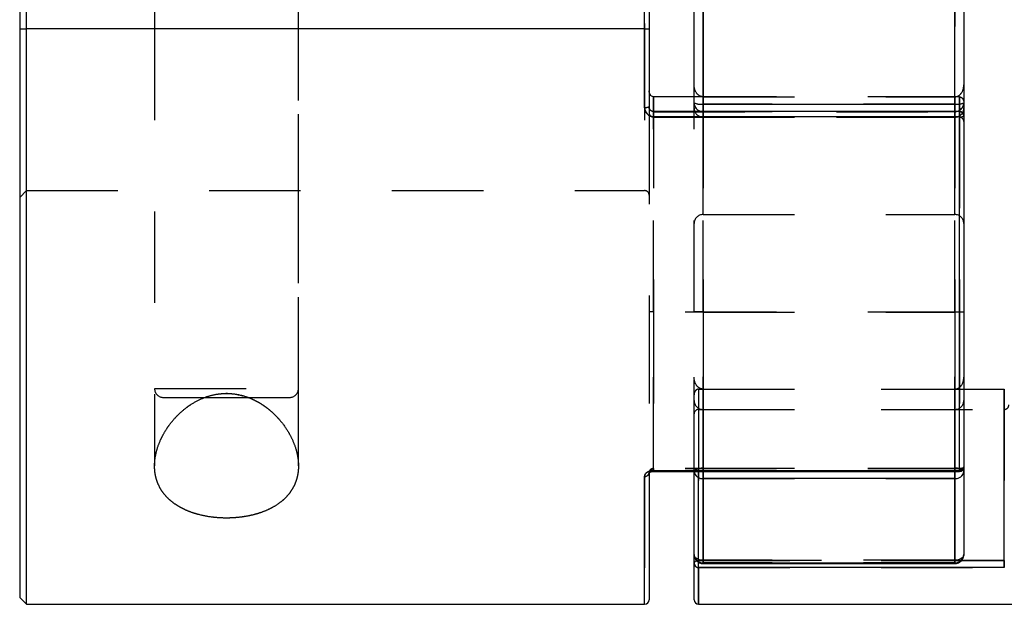
# Model space of a CAD drawing. Extents: x 0.3 to 10.6, y 0.2 to 8.2.
# Drawn here: x 2.4 to 3.5, y 3.1 to 3.8 of the extents above; entities that cross this region are included whole.
import ezdxf

# ---------------------------------------------------------------- set-up
doc = ezdxf.new("R2010")
doc.units = 0
doc.linetypes.add('HIDDEN', pattern=[0.07500000000000001, 0.05, -0.025])
doc.layers.get('0').update_dxf_attribs({"linetype": 'CONTINUOUS'})

msp = doc.modelspace()

# ---------------------------------------------------------------- linework, layer by layer
at = {"color": 7, "linetype": 'HIDDEN'}
for p, q in [((3.1248644498, 4.3544452463), (3.1248644498, 3.6627095591)), ((3.1888408278, 3.5454789507), (3.1888408278, 3.9718776221)), ((3.464431379, 3.5454789507), (3.464431379, 3.9718776221)), ((3.1888408278, 3.6662691122), (3.1888408278, 3.8510874606)), ((3.464431379, 3.8510874606), (3.464431379, 3.6662691122)), ((2.588447127, 3.7488357667), (2.588447127, 3.2703341744)), ((2.588447127, 3.7488357667), (2.588447127, 3.3551349793)), ((2.745927442, 3.2703881251), (2.745927442, 3.7488357667)), ((2.745927442, 3.3551349793), (2.745927442, 3.7488357667)), ((3.1248644498, 3.7488357667), (3.1248644498, 3.5717352219)), ((3.1347069695, 3.4387963966), (3.1347069695, 3.6743054024)), ((3.1347069695, 3.6743054024), (3.1347069695, 3.4387963966)), ((3.1347069695, 3.6743054024), (3.1347069695, 3.6521121431)), ((3.4693526388, 3.6743054024), (3.1789983081, 3.6743054024)), ((3.1888408278, 3.6743054024), (3.1888408278, 3.6521147663)), ((3.1888408278, 3.6743054024), (3.464431379, 3.6743054024)), ((3.1888408278, 3.6743054024), (3.1888408278, 3.4387963966)), ((3.1888408278, 3.4387963966), (3.1888408278, 3.6743054024)), ((3.1888408278, 3.6743054024), (3.1888408278, 3.6521147663)), ((3.1888408278, 3.6662691122), (3.1888408278, 3.6579852158)), ((3.464431379, 3.6662691122), (3.1888408278, 3.6662691122)), ((3.464431379, 3.6743054024), (3.464431379, 3.6521147663)), ((3.464431379, 3.4387963966), (3.464431379, 3.6743054024)), ((3.464431379, 3.6743054024), (3.464431379, 3.4387963966)), ((3.464431379, 3.6743054024), (3.464431379, 3.6521147663)), ((3.464431379, 3.6579852158), (3.464431379, 3.6662691122)), ((3.4693526388, 3.6743054024), (3.4693526388, 3.6521121431)), ((3.4693526388, 3.6743054024), (3.4693526388, 3.4387963966)), ((3.4693526388, 3.4387963966), (3.4693526388, 3.6743054024)), ((3.4693526388, 3.6743054024), (3.4693526388, 3.6521121431)), ((3.1297857097, 3.6634477801), (3.1297857097, 3.6569722496)), ((3.1297857097, 3.6569722496), (3.1297857097, 3.4387963966)), ((3.1347069695, 3.6580260542), (3.1347069695, 3.6580949965)), ((3.1347069695, 3.6523558727), (3.1347069695, 3.658082743)), ((3.1347069695, 3.6580260542), (3.4693526388, 3.6580260542)), ((3.1347069695, 3.6580260542), (3.1347069695, 3.6521121431)), ((3.1789983081, 3.4387963966), (3.1789983081, 3.6618935095)), ((3.1888408278, 3.6579852158), (3.187364633, 3.6580949973)), ((3.1888408278, 3.6579852158), (3.1888408278, 3.6580949973)), ((3.464431379, 3.6579852158), (3.1888408278, 3.6579852158)), ((3.4659075738, 3.6580949973), (3.464431379, 3.6579852158)), ((3.464431379, 3.6580949973), (3.464431379, 3.6579852158)), ((3.4693526388, 3.6580949973), (3.4693526388, 3.6580260542)), ((3.4693526388, 3.6523558727), (3.4693526388, 3.658082743)), ((3.1347069695, 3.6523558727), (3.4693526388, 3.6523558727)), ((3.1347069695, 3.6520509898), (3.4693526388, 3.6520509898)), ((3.1888408278, 3.6520509898), (3.464431379, 3.6520509898)), ((3.4693526388, 3.6523558727), (3.4693526388, 3.2654925993)), ((2.4408093317, 3.5641704124), (2.4483093317, 3.5716704124)), ((2.4483093317, 3.5716704124), (3.1248644498, 3.5716704124)), ((3.1888408278, 3.5454236932), (3.464431379, 3.5454236932)), ((3.1297857097, 3.4387963966), (3.1297857097, 3.2627246556)), ((3.1347069695, 3.2675710674), (3.1347069695, 3.4387963966)), ((3.4693526388, 3.4387963966), (3.1347069695, 3.4387963966)), ((3.1347069695, 3.4387963966), (3.1347069695, 3.2675710674)), ((3.1789983081, 3.2643650755), (3.1789983081, 3.4387963966)), ((3.1888408278, 3.4387963966), (3.464431379, 3.4387963966)), ((3.1888408278, 3.4387963966), (3.1888408278, 3.2678009157)), ((3.1888408278, 3.2678009157), (3.1888408278, 3.4387963966)), ((3.464431379, 3.2678009157), (3.464431379, 3.4387963966)), ((3.464431379, 3.4387963966), (3.464431379, 3.2678009157)), ((3.4693526388, 3.4387963966), (3.4693526388, 3.2675710674)), ((3.4693526388, 3.2675710674), (3.4693526388, 3.4387963966)), ((2.5886673005, 3.3551349793), (2.7457072685, 3.3551349793)), ((3.183919568, 3.3544235126), (3.183919568, 3.1669188352)), ((3.183919568, 3.3544235126), (3.4742738987, 3.3544235126)), ((3.183919568, 3.3544235126), (3.183919568, 3.3321691)), ((3.183919568, 3.1669188352), (3.183919568, 3.3544235126)), ((3.1888408278, 3.1671078451), (3.1888408278, 3.3544235126)), ((3.1888408278, 3.3544235126), (3.1888408278, 3.3321691)), ((3.1888408278, 3.3544235126), (3.464431379, 3.3544235126)), ((3.1888408278, 3.3544235126), (3.1888408278, 3.1671078451)), ((3.464431379, 3.3544235126), (3.464431379, 3.1671078451)), ((3.464431379, 3.3544235126), (3.464431379, 3.3321691)), ((3.464431379, 3.1671078451), (3.464431379, 3.3544235126)), ((3.5185652372, 3.3544235126), (3.5185652372, 3.3321691)), ((3.5185652372, 3.3544235126), (3.5185652372, 3.1669188352)), ((2.5982896467, 3.3452924596), (2.6436971933, 3.3452924596)), ((2.6905590758, 3.3452924596), (2.7360849223, 3.3452924596)), ((3.183919568, 3.3321691), (3.5185652372, 3.3321691)), ((3.1888408278, 3.3321691), (3.464431379, 3.3321691)), ((3.4693526388, 3.2675710674), (3.1347069695, 3.2675710674)), ((3.1347069695, 3.2675710674), (3.1347069695, 3.2643664858)), ((3.1347069695, 3.2643651018), (3.1347069695, 3.2675710674)), ((3.1888408278, 3.2678009157), (3.464431379, 3.2678009157)), ((3.1888408278, 3.2678009157), (3.1888408278, 3.2566414316)), ((3.1888408278, 3.2643650755), (3.1888408278, 3.2678009157)), ((3.464431379, 3.2566414316), (3.464431379, 3.2678009157)), ((3.464431379, 3.2678009157), (3.464431379, 3.2643650755)), ((3.4693526388, 3.2675710674), (3.4693526388, 3.2643664858)), ((3.4693526388, 3.2643650755), (3.4693526388, 3.2675710674)), ((3.1248644498, 3.2588800538), (3.1248644498, 3.1189145069)), ((3.4693526388, 3.2654925993), (3.1347069695, 3.2654925993)), ((3.1888408278, 3.1642322574), (3.1888408278, 3.2566414316)), ((3.1888408278, 3.2566414316), (3.464431379, 3.2566414316)), ((3.464431379, 3.2566414316), (3.464431379, 3.1642322574)), ((3.183919568, 3.1591701857), (3.183919568, 3.1669188352)), ((3.5185652372, 3.1669188352), (3.183919568, 3.1669188352)), ((3.183919568, 3.1648537089), (3.183919568, 3.1669188352)), ((3.183919568, 3.1669188352), (3.4718583432, 3.1669188352)), ((3.183919568, 3.1591701857), (3.5185652372, 3.1591701857)), ((3.183919568, 3.1189145069), (3.183919568, 3.1591701857)), ((3.464431379, 3.1671078451), (3.1888408278, 3.1671078451)), ((3.1888408278, 3.1671078451), (3.1888408278, 3.1635551738)), ((3.1888408278, 3.1671078451), (3.1888408278, 3.1635350613)), ((3.464431379, 3.1642322574), (3.1888408278, 3.1642322574)), ((3.464431379, 3.1671078451), (3.464431379, 3.1635551738)), ((3.464431379, 3.1635350613), (3.464431379, 3.1671078451)), ((3.5185652372, 3.1669188352), (3.5185652372, 3.1591701857))]:
    msp.add_line(p, q, dxfattribs=at)
at = {"color": 7, "linetype": 'CONTINUOUS'}
for p, q in [((3.1789983081, 3.6676907918), (3.1789983081, 3.849665781)), ((3.1888408278, 3.8510874606), (3.1888408278, 3.6662691122)), ((3.464431379, 3.6662691122), (3.464431379, 3.8510874606)), ((3.4742738987, 3.849665781), (3.4742738987, 3.6676907918)), ((2.4408093317, 3.7685208061), (2.4408093317, 3.7488357667)), ((2.4483093317, 3.7488357667), (2.4483093317, 3.7685208061)), ((2.588447127, 3.7685208061), (2.588447127, 3.7488357667)), ((2.745927442, 3.7488357667), (2.745927442, 3.7685208061)), ((3.1297857097, 3.7685208061), (3.1297857097, 3.7488357667)), ((2.4408093317, 3.7488357667), (2.4408093317, 3.1264145069)), ((2.4408093317, 3.7488357667), (2.4483093317, 3.7488357667)), ((2.4483093317, 3.1189145069), (2.4483093317, 3.7488357667)), ((3.1248644498, 3.7488357667), (2.4483093317, 3.7488357667)), ((3.1248644498, 3.6627095591), (3.1248644498, 3.7488357667)), ((3.1297857097, 3.7488357667), (3.1297857097, 3.6634477801)), ((3.1789983081, 3.6743054024), (3.1347069695, 3.6743054024)), ((3.1789983081, 3.6618935095), (3.1789983081, 3.6676907918)), ((3.1888408278, 3.6662691122), (3.464431379, 3.6662691122)), ((3.4742738987, 3.6676907918), (3.4742738987, 3.6618935095)), ((3.4693526388, 3.6580949973), (3.1347069695, 3.6580949973)), ((3.4742738987, 3.6618935095), (3.4742738987, 3.6531737375)), ((3.4693526388, 3.6523558727), (3.1347069695, 3.6523558727)), ((3.4693526388, 3.2654925993), (3.4693526388, 3.6523558727)), ((3.4742738987, 3.6531737375), (3.4742738987, 3.2692863354)), ((3.4742738987, 3.3544235126), (3.5185652372, 3.3544235126)), ((3.5185652372, 3.1669188352), (3.5185652372, 3.3544235126)), ((2.6436971933, 3.3452924596), (2.6905590758, 3.3452924596)), ((3.4742738987, 3.2692863354), (3.4742738987, 3.2643650755)), ((3.1297857097, 3.2627246556), (3.1297857097, 3.1238357667)), ((3.1347069695, 3.2654925993), (3.4693526388, 3.2654925993)), ((3.1347069695, 3.2643650755), (3.4693526388, 3.2643650755)), ((3.1789983081, 3.1733775809), (3.1789983081, 3.2643650755)), ((3.464431379, 3.2566414316), (3.1888408278, 3.2566414316)), ((3.1888408278, 3.2566414316), (3.1888408278, 3.1642322574)), ((3.464431379, 3.1642322574), (3.464431379, 3.2566414316)), ((3.4742738987, 3.2643650755), (3.4742738987, 3.1733775809)), ((3.1789983081, 3.1637817864), (3.1789983081, 3.1733775809)), ((3.1789983081, 3.1238357667), (3.1789983081, 3.1637817864)), ((3.5185652372, 3.1591701857), (3.183919568, 3.1591701857)), ((3.1888408278, 3.1642322574), (3.464431379, 3.1642322574)), ((3.1888408278, 3.1635350613), (3.464431379, 3.1635350613)), ((3.5185652372, 3.1591701857), (3.5185652372, 3.1669188352)), ((2.4408093317, 3.1264145069), (2.4483093317, 3.1189145069)), ((2.4483093317, 3.1189145069), (3.1248644498, 3.1189145069)), ((3.183919568, 3.1189145069), (4.204962875, 3.1189145069))]:
    msp.add_line(p, q, dxfattribs=at)
at = {"color": 8, "linetype": 'CONTINUOUS'}
for p, q in [((3.1248644498, 3.7488357667), (3.1248644498, 3.7685208061)), ((3.1347069695, 3.6743054024), (3.1347069695, 3.6580260542)), ((3.1888408278, 3.6580949973), (3.1888408278, 3.6662691122)), ((3.464431379, 3.6662691122), (3.464431379, 3.6580949973)), ((3.1347069695, 3.6580949965), (3.1347069695, 3.6523558727)), ((3.4693526388, 3.6523558727), (3.4693526388, 3.6580949973)), ((3.1248644498, 3.1189145069), (3.1248644498, 3.2588800538)), ((3.1347069695, 3.2654925993), (3.1347069695, 3.2643651018)), ((3.1888408278, 3.2566414316), (3.1888408278, 3.2643650755)), ((3.464431379, 3.2643650755), (3.464431379, 3.2566414316)), ((3.4693526388, 3.2654925993), (3.4693526388, 3.2643650755)), ((3.183919568, 3.1591701857), (3.183919568, 3.1648537089)), ((3.183919568, 3.1591701857), (3.183919568, 3.1189145069)), ((3.1888408278, 3.1635350613), (3.1888408278, 3.1642322574)), ((3.464431379, 3.1642322574), (3.464431379, 3.1635350613)), ((3.4718583432, 3.1669188352), (3.5185652372, 3.1669188352))]:
    msp.add_line(p, q, dxfattribs=at)
at = {"color": 7, "linetype": 'HIDDEN'}
for points in [[(3.1888408278, 3.2678009157), (3.1869206475, 3.267734897), (3.1850742586, 3.267539378), (3.1833726168, 3.2672218723), (3.1818811154, 3.2667945815), (3.1806570718, 3.2662739261), (3.1797475253, 3.2656799147), (3.1791874294, 3.2650353747), (3.1789983081, 3.2643650755)], [(3.1888408278, 3.2678009157), (3.1869206475, 3.267734897), (3.1850742586, 3.267539378), (3.1833726168, 3.2672218723), (3.1818811154, 3.2667945815), (3.1806570718, 3.2662739261), (3.1797475253, 3.2656799147), (3.1791874294, 3.2650353747), (3.1789983081, 3.2643650755)], [(3.4742738987, 3.2643650755), (3.4740847774, 3.2650353747), (3.4735246815, 3.2656799147), (3.472615135, 3.2662739261), (3.4713910914, 3.2667945815), (3.4698995899, 3.2672218723), (3.4681979482, 3.267539378), (3.4663515593, 3.267734897), (3.464431379, 3.2678009157)], [(3.4693526388, 3.2675710674), (3.470312729, 3.2676040258), (3.4712359234, 3.2677016344), (3.4720867443, 3.2678601422), (3.472832495, 3.2680734577), (3.4734445168, 3.2683333835), (3.4738992901, 3.2686299307), (3.474179338, 3.2689517032), (3.4742738987, 3.2692863354)], [(3.4742738987, 3.2692863354), (3.474179338, 3.2689517032), (3.4738992901, 3.2686299307), (3.4734445168, 3.2683333835), (3.472832495, 3.2680734577), (3.4720867443, 3.2678601422), (3.4712359234, 3.2677016344), (3.470312729, 3.2676040258), (3.4693526388, 3.2675710674)], [(3.1888408278, 3.1671078451), (3.1869206475, 3.1672283163), (3.1850742586, 3.1675851004), (3.1833726168, 3.1681644861), (3.1818811154, 3.1689442082), (3.1806570718, 3.1698943024), (3.1797475253, 3.1709782569), (3.1791874294, 3.1721544162), (3.1789983081, 3.1733775809)], [(3.1888408278, 3.1671078451), (3.1869206475, 3.1672283163), (3.1850742586, 3.1675851004), (3.1833726168, 3.1681644861), (3.1818811154, 3.1689442082), (3.1806570718, 3.1698943024), (3.1797475253, 3.1709782569), (3.1791874294, 3.1721544162), (3.1789983081, 3.1733775809)], [(3.4742738987, 3.1733775809), (3.4740847774, 3.1721544162), (3.4735246815, 3.1709782569), (3.472615135, 3.1698943024), (3.4713910914, 3.1689442082), (3.4698995899, 3.1681644861), (3.4681979482, 3.1675851004), (3.4663515593, 3.1672283163), (3.464431379, 3.1671078451)], [(3.4742738987, 3.1733775809), (3.4740847774, 3.1721544162), (3.4735246815, 3.1709782569), (3.472615135, 3.1698943024), (3.4713910914, 3.1689442082), (3.4698995899, 3.1681644861), (3.4681979482, 3.1675851004), (3.4663515593, 3.1672283163), (3.464431379, 3.1671078451)], [(3.1789983081, 3.1637817864), (3.1790928687, 3.1643937943), (3.1793729167, 3.164982283), (3.1798276899, 3.1655246374), (3.1804397117, 3.1660000149), (3.1811854625, 3.1663901472), (3.1820362833, 3.1666800416), (3.1829594778, 3.1668585577), (3.183919568, 3.1669188352)]]:
    msp.add_lwpolyline(points, dxfattribs=at)
at = {"color": 7, "linetype": 'CONTINUOUS'}
for centre, radius, start, end in [((3.1864315357, 3.684370714), 0.018261234278954, 245.9803723591, 277.581410828), ((3.4668406711, 3.684370714), 0.0182612342789558, 262.418589172, 294.0196276409), ((3.1260670803, 3.671464969), 0.0088376197354467, 262.1788773292, 294.8833826772), ((3.1888408278, 3.6618935095), 0.0098425196850394, 180, 203.1371509755), ((3.4693526388, 3.6531737375), 0.0049212598425199, 0, 90), ((3.464431379, 3.6618935095), 0.0098425196850402, 328.1246098326, 0), ((3.4705489735, 3.6603723288), 0.0081052319696686, 261.5121138217, 297.3593931824), ((3.4693526388, 3.2692863354), 0.0049212598425199, 270, 0), ((3.4698518182, 3.2699338742), 0.0044692395737812, 263.587125362, 351.6692113781), ((3.1253438919, 3.2633383626), 0.0044840140036802, 263.8620579184, 352.1334915846), ((3.1878954266, 3.2655698346), 0.0089783162233242, 187.7115185181, 276.0443514398), ((3.4653767801, 3.2655698346), 0.0089783162233236, 263.9556485602, 352.2884814819), ((3.1888408278, 3.1733775809), 0.0098425196850394, 180, 270), ((3.1885045762, 3.1737394668), 0.0095131537628195, 182.1800902619, 272.0255964578), ((3.464431379, 3.1733775809), 0.0098425196850394, 270, 0), ((3.4647676306, 3.1737394668), 0.0095131537628195, 267.9744035422, 357.8199097381), ((3.1837696096, 3.1639418142), 0.0047739843397294, 181.920960162, 271.8000469982), ((3.1248644498, 3.1238357667), 0.0049212598425203, 270, 0), ((3.183919568, 3.1238357667), 0.0049212598425199, 180, 270)]:
    msp.add_arc(centre, radius, start, end, dxfattribs=at)
at = {"color": 8, "linetype": 'CONTINUOUS'}
for centre, radius, start, end in [((3.1887552728, 3.6677525485), 0.0097571601520954, 180.3626487938, 261.8060129407), ((3.464516934, 3.6677525485), 0.0097571601520965, 278.1939870593, 359.6373512062), ((3.4720381342, 3.2639983359), 0.0022656435444029, 9.315451906, 63.6991474501), ((3.1823719994, 3.1632321736), 0.0034181672750242, 101.0619116343, 170.7471482748)]:
    msp.add_arc(centre, radius, start, end, dxfattribs=at)
at = {"color": 7, "linetype": 'HIDDEN'}
for centre, radius, start, end in [((3.1887728323, 3.6677597467), 0.0097747674075746, 180.4041894139, 270.3985656422), ((3.1864315357, 3.684370714), 0.0182612342789543, 245.9803723591, 277.581410828), ((3.4644993745, 3.6677597467), 0.0097747674075755, 269.6014343578, 359.5958105861), ((3.4668406711, 3.684370714), 0.0182612342789562, 262.418589172, 294.0196276409), ((3.1260670803, 3.671464969), 0.0088376197354472, 262.1788773292, 294.8833826772), ((3.1347069695, 3.6569722496), 0.0049212598425195, 180, 270), ((3.1888408278, 3.6618935095), 0.0098425196850394, 203.1371509755, 270), ((3.464431379, 3.6618935095), 0.0098425196850396, 270, 328.1246098326), ((3.4693868689, 3.653139021), 0.0048871530840712, 0.4070101379, 90.4013081462), ((3.4705489735, 3.6603723288), 0.0081052319696664, 261.5121138217, 297.3593931824), ((3.4693526388, 3.64712973), 0.0049212598425199, 0, 90), ((3.1248644498, 3.5667491525), 0.0049212598425203, 0, 90), ((3.1888408278, 3.5355811735), 0.0098425196850394, 90, 180), ((3.464431379, 3.5355811735), 0.0098425196850402, 0, 90), ((2.5982896467, 3.3551349793), 0.0098425196850398, 180, 270), ((2.7360849223, 3.3551349793), 0.0098425196850394, 270, 0), ((3.1888408278, 3.3420116197), 0.0098425196850394, 180, 270), ((3.464431379, 3.3420116197), 0.0098425196850402, 270, 0), ((3.183919568, 3.3272478402), 0.0049212598425199, 90, 180), ((3.5185652372, 3.3370903599), 0.0049212598425195, 270, 0), ((3.4654172565, 3.250780371), 0.017049073271517, 63.4343026068, 93.3150275001), ((3.4698518182, 3.2699338742), 0.0044692395737816, 263.587125362, 351.6692113781), ((3.1253438919, 3.2633383626), 0.0044840140036804, 263.8620579184, 352.1334915846), ((3.1878954266, 3.2655698346), 0.0089783162233242, 187.7115185181, 276.0443514398), ((3.4653767801, 3.2655698346), 0.0089783162233247, 263.9556485602, 352.2884814819), ((3.1885045762, 3.1737394668), 0.0095131537628195, 182.1800902619, 272.0255964578), ((3.4647676306, 3.1737394668), 0.0095131537628195, 267.9744035422, 357.8199097381), ((3.1837696096, 3.1639418142), 0.0047739843397287, 181.9209601619, 271.8000469982), ((3.1838816491, 3.1596927697), 0.0072261650091683, 89.6993423702, 107.4380091124)]:
    msp.add_arc(centre, radius, start, end, dxfattribs=at)
at = {"color": 7, "linetype": 'CONTINUOUS'}
for points, knots in [([(3.124864449841245, 3.748835766707008), (3.126158183771309, 3.748835766707008), (3.127435963782041, 3.748835766707008), (3.129256112928024, 3.748835766707008), (3.129785709683766, 3.748835766707008), (3.129785709683766, 3.748835766707008)], [0, 0, 0, 0, 0.5, 0.5, 1, 1, 1, 1]), ([(3.134706969526285, 3.674305402392597), (3.133872942174781, 3.674305402392597), (3.133082713510577, 3.674590771752361), (3.131780150746626, 3.675481643640687), (3.131277432270268, 3.676061609734684), (3.130116329395017, 3.677939489956772), (3.129785709683766, 3.67937957949554), (3.129785709683766, 3.680797938525366)], [0, 0, 0, 0, 0.2500000000000001, 0.2500000000000001, 0.5000000000000002, 0.5000000000000002, 1, 1, 1, 1]), ([(3.124864449841245, 3.662709559101294), (3.124864449841245, 3.660058128243552), (3.125858791492783, 3.657435164264888), (3.129425040987547, 3.653567249971883), (3.132020744790136, 3.652355872734955), (3.134706969526285, 3.652355872734955)], [0, 0, 0, 0, 0.5, 0.5, 1, 1, 1, 1]), ([(3.134698910563613, 3.658107321836284), (3.134653964948715, 3.658103588254588), (3.134079672188447, 3.658055882400685), (3.132932451662964, 3.658372799505263), (3.131450759638042, 3.659280669857955), (3.130321623241331, 3.660807576878004), (3.129757606993369, 3.662305908385071), (3.129840494092247, 3.663222122848318), (3.129860451954283, 3.663442732353304)], [0, 0, 0, 0, 0.0164752230768273, 0.2105122236778973, 0.4184844855371364, 0.6525872792132955, 0.9163486809771471, 1, 1, 1, 1]), ([(2.664133851486362, 3.349686234110247), (2.673294150488019, 3.349686234110247), (2.679182913562669, 3.348841166624849), (2.6877334938734, 3.346492569649119), (2.690517822414842, 3.345529731371946), (2.695821244123367, 3.343347828474063), (2.698364811044576, 3.342122276971811), (2.703262464228994, 3.339440977460596), (2.705622961456846, 3.337978918841241), (2.710074660008654, 3.334922987126176), (2.712180089682693, 3.333322212226476), (2.718184301387319, 3.328339644150619), (2.721781433051627, 3.324772049637273), (2.731485563262709, 3.313574629072637), (2.736301489597073, 3.305770199774666), (2.741523353682833, 3.293802202136647), (2.742914226844281, 3.289756704874429), (2.744925189832145, 3.281798855442333), (2.745559095056297, 3.277859217127243), (2.746057575909889, 3.27006113879039), (2.745919579062495, 3.266183367759231), (2.744786869817367, 3.258595314415256), (2.743803147448345, 3.254930163957818), (2.740936818349809, 3.247853458343211), (2.739048650728477, 3.244432115984234), (2.734243529871151, 3.237891507264541), (2.731384741691234, 3.234847492746332), (2.724666016521455, 3.229207710942771), (2.720743866762692, 3.226582576175612), (2.712077361718102, 3.222013444259135), (2.707340825030696, 3.220053387582221), (2.699567984333962, 3.217609446032023), (2.69684037386619, 3.216873243208197), (2.691279098692626, 3.215610574156031), (2.688448403428518, 3.215082262776054), (2.682687279236782, 3.214226404207444), (2.679756865822393, 3.21389883146796), (2.673792569942544, 3.213449013714203), (2.670735374852939, 3.213327619944079), (2.661667662314216, 3.213290501958245), (2.655707877632216, 3.213685780552897), (2.64395823467833, 3.215327069734782), (2.638365993473786, 3.216550529900923), (2.630494828834349, 3.21894221606818), (2.627935713481471, 3.219840968791078), (2.623072494955928, 3.221795412760327), (2.620763811217294, 3.222850702355946), (2.614181748033115, 3.226244937036081), (2.610218030383558, 3.228841167672635), (2.603368510258939, 3.234475985526782), (2.600462575690291, 3.237513127533139), (2.595577950331434, 3.244024433429565), (2.593637683548653, 3.247456410821024), (2.590688980256528, 3.254553320811558), (2.589666421421335, 3.258252109296257), (2.588479797859461, 3.265848733739661), (2.588317828213745, 3.269704746581823), (2.589000464690735, 3.281445729017653), (2.591041394842362, 3.289580228471769), (2.59619910236135, 3.301510479262762), (2.59827102304841, 3.305461961035424), (2.603175377063308, 3.313287955642799), (2.606026749914407, 3.317179698993757), (2.612438467749115, 3.324608500692904), (2.616008735747652, 3.328172651394047), (2.624053166159058, 3.334880339049166), (2.628533728174419, 3.338015002068023), (2.638276629492605, 3.343377260867003), (2.643670677993692, 3.345662934921953), (2.652177760506238, 3.348019945419352), (2.655087730128392, 3.348633446924047), (2.661074570400955, 3.349469690565138), (2.664133851486362, 3.349686234110247), (2.673294150488019, 3.349686234110247)], [-0.0156250000000003, -0.0156250000000003, 0, 0, 0.0312499999999996, 0.0312499999999996, 0.0468749999999995, 0.0468749999999995, 0.0624999999999993, 0.0624999999999993, 0.0781249999999991, 0.0781249999999991, 0.093749999999999, 0.093749999999999, 0.1249999999999983, 0.1249999999999983, 0.1874999999999973, 0.1874999999999973, 0.218749999999997, 0.218749999999997, 0.2499999999999967, 0.2499999999999967, 0.2812499999999964, 0.2812499999999964, 0.3124999999999962, 0.3124999999999962, 0.3437499999999959, 0.3437499999999959, 0.3749999999999957, 0.3749999999999957, 0.4062499999999954, 0.4062499999999954, 0.4374999999999952, 0.4374999999999952, 0.4531249999999953, 0.4531249999999953, 0.4687499999999953, 0.4687499999999953, 0.4843749999999954, 0.4843749999999954, 0.4999999999999956, 0.4999999999999956, 0.5312499999999958, 0.5312499999999958, 0.5624999999999959, 0.5624999999999959, 0.5781249999999958, 0.5781249999999958, 0.5937499999999956, 0.5937499999999956, 0.624999999999996, 0.624999999999996, 0.6562499999999964, 0.6562499999999964, 0.6874999999999968, 0.6874999999999968, 0.7187499999999972, 0.7187499999999972, 0.7499999999999977, 0.7499999999999977, 0.8124999999999982, 0.8124999999999982, 0.8437499999999984, 0.8437499999999984, 0.8749999999999987, 0.8749999999999987, 0.9062499999999989, 0.9062499999999989, 0.937499999999999, 0.937499999999999, 0.9687499999999992, 0.9687499999999992, 0.9843749999999997, 0.9843749999999997, 1, 1, 1.03125, 1.03125]), ([(3.134706969526285, 3.265492599331612), (3.132017709068779, 3.265492599331612), (3.129427788442522, 3.26471215454109), (3.125846409640309, 3.262216804858202), (3.124864449841245, 3.260555579206544), (3.124864449841245, 3.258880053806779)], [0, 0, 0, 0, 0.5, 0.5, 1, 1, 1, 1]), ([(3.129809748658751, 3.262679546839365), (3.129796114957193, 3.26265090424506), (3.129764715902011, 3.262584939004785), (3.13022409369174, 3.263139329493393), (3.131316092079602, 3.263766979475672), (3.132832537936035, 3.264213462393316), (3.134072873201611, 3.264411960455211), (3.134676127878507, 3.264359957005134), (3.134701152657852, 3.264357799748981)], [0, 0, 0, 0, 0.1724871907394941, 0.3972461034930455, 0.5954189278429372, 0.7968618015546439, 0.9915732297031744, 0.9999999999999999, 0.9999999999999999, 0.9999999999999999, 0.9999999999999999])]:
    msp.add_open_spline(points, degree=3, knots=knots, dxfattribs=at)
at = {"color": 7, "linetype": 'HIDDEN'}
for points, knots in [([(3.188840827794002, 3.674305402392597), (3.187163071595696, 3.674305402392597), (3.185574388217322, 3.674882596301538), (3.182960721123584, 3.676684418251287), (3.181956978736674, 3.677855588477416), (3.179645365182791, 3.681642210538251), (3.178998308108962, 3.684540891033149), (3.178998308108962, 3.68739419849375)], [0, 0, 0, 0, 0.2499999999999997, 0.2499999999999997, 0.4999999999999993, 0.4999999999999993, 1, 1, 1, 1]), ([(3.464431378975103, 3.674305402392597), (3.466109135173408, 3.674305402392597), (3.467697818551783, 3.674882596301538), (3.47031148564552, 3.676684418251287), (3.471315228032431, 3.677855588477416), (3.473626841586313, 3.681642210538251), (3.474273898660142, 3.684540891033154), (3.474273898660142, 3.68739419849375)], [0, 0, 0, 0, 0.25, 0.25, 0.5, 0.5, 1, 1, 1, 1]), ([(3.469352638817623, 3.674305402392597), (3.470177768257578, 3.674305402392597), (3.470960415885324, 3.674025916479784), (3.472255110756544, 3.673153403492158), (3.472759256852003, 3.672583923752323), (3.473930245895927, 3.670734420662475), (3.474273898660143, 3.669311665676736), (3.474273898660142, 3.667908531704939)], [0, 0, 0, 0, 0.25, 0.25, 0.5, 0.5, 1, 1, 1, 1]), ([(3.134706969526285, 3.652355872734955), (3.132017709068778, 3.652355872734955), (3.129427788442522, 3.653561539266744), (3.125846409640309, 3.657451331683311), (3.124864449841245, 3.660055875994982), (3.124864449841245, 3.662709559101295)], [0, 0, 0, 0, 0.5, 0.5, 1, 1, 1, 1]), ([(3.134706969526285, 3.658026054246653), (3.133263549491724, 3.658026054246653), (3.131925893571023, 3.658760663797419), (3.130215895186534, 3.660825556598362), (3.129785709683766, 3.662136066151945), (3.129785709683766, 3.663447780080454)], [0, 0, 0, 0, 0.5, 0.5, 1, 1, 1, 1]), ([(3.134706969526285, 3.438796396628267), (3.133872942174781, 3.438796396628267), (3.133082713510577, 3.438796396628267), (3.131780150746626, 3.438796396628267), (3.131277432270268, 3.438796396628267), (3.130116329395017, 3.438796396628267), (3.129785709683766, 3.438796396628269), (3.129785709683766, 3.438796396628267)], [0, 0, 0, 0, 0.2500000000000011, 0.2500000000000011, 0.5000000000000021, 0.5000000000000021, 1, 1, 1, 1]), ([(3.188840827794002, 3.438796396628268), (3.187163071595696, 3.438796396628267), (3.185574388217322, 3.438796396628268), (3.182960721123584, 3.438796396628268), (3.181956978736674, 3.438796396628268), (3.179645365182791, 3.438796396628268), (3.178998308108962, 3.438796396628255), (3.178998308108962, 3.438796396628268)], [0, 0, 0, 0, 0.2500000000000003, 0.2500000000000003, 0.5000000000000006, 0.5000000000000006, 1, 1, 1, 1]), ([(3.464431378975103, 3.438796396628268), (3.466109135173408, 3.438796396628268), (3.467697818551783, 3.438796396628268), (3.47031148564552, 3.438796396628268), (3.471315228032431, 3.438796396628268), (3.473626841586313, 3.438796396628268), (3.474273898660142, 3.438796396628268), (3.474273898660142, 3.438796396628268)], [0, 0, 0, 0, 0.25, 0.25, 0.5, 0.5, 1, 1, 1, 1]), ([(3.469352638817623, 3.438796396628267), (3.470177768257578, 3.438796396628267), (3.470960415885324, 3.438796396628267), (3.472255110756544, 3.438796396628267), (3.472759256852003, 3.438796396628267), (3.473930245895927, 3.438796396628267), (3.474273898660142, 3.438796396628267), (3.474273898660142, 3.438796396628267)], [0, 0, 0, 0, 0.2499999999999977, 0.2499999999999977, 0.4999999999999953, 0.4999999999999953, 1, 1, 1, 1]), ([(3.188840827794002, 3.354423512628817), (3.187163071595696, 3.354423512628817), (3.185574388217322, 3.355000706537758), (3.182960721123585, 3.356802528487508), (3.181956978736674, 3.357973698713637), (3.179645365182791, 3.361760320774472), (3.178998308108962, 3.364659001269375), (3.178998308108962, 3.367512308729971)], [0, 0, 0, 0, 0.250000000000002, 0.250000000000002, 0.500000000000004, 0.500000000000004, 1, 1, 1, 1]), ([(3.464431378975103, 3.354423512628817), (3.466109135173408, 3.354423512628817), (3.467697818551783, 3.355000706537758), (3.47031148564552, 3.356802528487508), (3.471315228032431, 3.357973698713637), (3.473626841586313, 3.361760320774472), (3.474273898660142, 3.364659001269368), (3.474273898660142, 3.367512308729971)], [0, 0, 0, 0, 0.2499999999999977, 0.2499999999999977, 0.4999999999999954, 0.4999999999999954, 1, 1, 1, 1]), ([(3.183919567951481, 3.354423512628817), (3.183094438511528, 3.354423512628817), (3.18231179088378, 3.354144026716004), (3.18101709601256, 3.353271513728379), (3.180512949917102, 3.352702033988543), (3.179341960873178, 3.350852530898695), (3.178998308108962, 3.349429775912958), (3.178998308108962, 3.348026641941159)], [0, 0, 0, 0, 0.250000000000004, 0.250000000000004, 0.500000000000008, 0.500000000000008, 1, 1, 1, 1]), ([(3.129785709683766, 3.262724655595896), (3.129785709683766, 3.26388697830019), (3.130207000811853, 3.265044682956968), (3.131928373303229, 3.266912169075506), (3.133262013792267, 3.267571067379977), (3.134706969526284, 3.267571067379977)], [0, 0, 0, 0, 0.5, 0.5, 1, 1, 1, 1]), ([(3.134706969526285, 3.267571067379975), (3.133263549491724, 3.267571067379975), (3.131925893571023, 3.266907684995086), (3.130215895186534, 3.265056119447758), (3.129785709683766, 3.263886628229867), (3.129785709683766, 3.262724655595897)], [0, 0, 0, 0, 0.5, 0.5, 1, 1, 1, 1]), ([(3.124864449841245, 3.258880053806779), (3.124864449841245, 3.260554157145382), (3.125858791492784, 3.262227162235899), (3.129425040987547, 3.264708505312085), (3.132020744790136, 3.265492599331612), (3.134706969526285, 3.265492599331612)], [0, 0, 0, 0, 0.5, 0.5, 1, 1, 1, 1]), ([(3.129781689754393, 3.262717796958923), (3.1297826070865, 3.262705608712958), (3.129788816735924, 3.262623103441488), (3.129800117403494, 3.262653575944236), (3.129809748658751, 3.262679546839365)], [0, 0, 0, 0, 0.1477268754794534, 1, 1, 1, 1])]:
    msp.add_open_spline(points, degree=3, knots=knots, dxfattribs=at)

doc.saveas('drawing.dxf')
